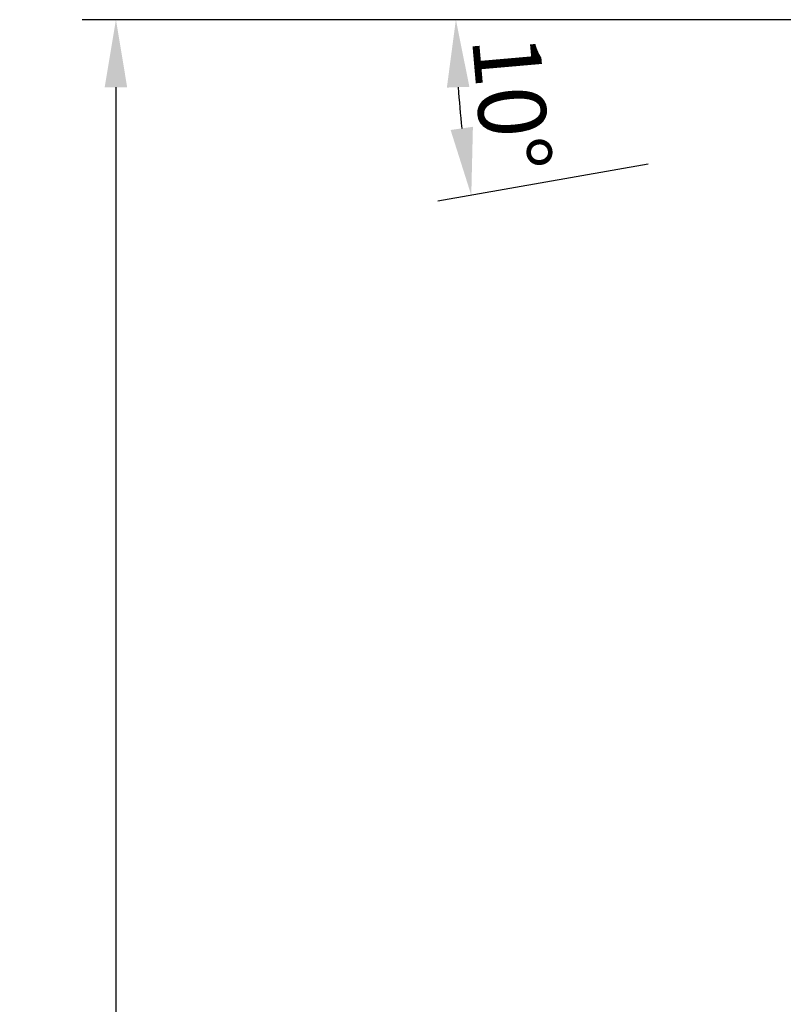
# Model space of a CAD drawing. Units: millimetres. Extents: x -1105 to 1309, y -2049 to 1537.
# Drawn here: x -552 to -439, y -203 to -57 of the extents above; entities that cross this region are included whole.
import ezdxf

# ---------------------------------------------------------------- set-up
doc = ezdxf.new("R2010")
doc.units = ezdxf.units.MM
doc.header["$LTSCALE"] = 5
doc.header["$MEASUREMENT"] = 0
doc.layers.get('0').update_dxf_attribs({"lineweight": 5})
doc.styles.add('Arial Black', font='txt')
doc.dimstyles.new('Default', dxfattribs={"dimscale": 10, "dimtxt": 1, "dimasz": 1, "dimexe": 0.5, "dimexo": 0.5, "dimgap": 0.25, "dimtad": 1, "dimtoh": 1, "dimdec": 0, "dimzin": 1, "dimdsep": 46, "dimtxsty": 'Arial Black', "dimcen": 0.5, "dimadec": 0, "dimazin": 0, "dimtfac": 1, "dimtdec": 4, "dimtix": 1, "dimtmove": 1, "dimatfit": 3, "dimfxl": 1, "dimtolj": 1, "dimtzin": 1, "dimarcsym": 0})

# ---------------------------------------------------------------- blocks, each defined once
blk = doc.blocks.new('*D21')
at = {"color": 0, "lineweight": -2, "transparency": 16777216}
for p, q in [((-461.82, -56.92), (-492.47, -56.92)), ((-459.02, -78.3), (-490.12, -83.79))]:
    blk.add_line(p, q, dxfattribs=at)
blk.add_arc((-337.77, -56.92), 149.69, 183.8282, 186.1718, dxfattribs=at)
at = {"color": 0, "transparency": 16777216}
for points in [[(-488.8, -66.97), (-485.47, -66.86), (-487.47, -56.92)], [(-484.95, -72.78), (-488.25, -73.25), (-485.19, -82.92)]]:
    blk.add_solid(points, dxfattribs=at)
at = {"layer": 'Defpoints', "color": 0, "transparency": 16777216}
for p in [(-456.82, -56.92), (-337.77, -56.92), (-487.21, -65.63), (-454.1, -77.43)]:
    blk.add_point(p, dxfattribs=at)
at = {"color": 0, "transparency": 16777216, "insert": (-479.25, -69.3), "char_height": 10, "attachment_point": 5, "rotation": 275, "style": 'Arial Black'}
blk.add_mtext('\\A1;10°', dxfattribs=at)
blk = doc.blocks.new('*D22')
at = {"color": 0, "lineweight": -2, "transparency": 16777216}
for p, q in [((-424.22, -56.92), (-542.75, -56.92)), ((-537.75, -66.92), (-537.75, -660.57)), ((-297.64, -670.57), (-542.75, -670.57))]:
    blk.add_line(p, q, dxfattribs=at)
at = {"color": 0, "transparency": 16777216}
for points in [[(-539.42, -66.92), (-536.09, -66.92), (-537.75, -56.92)], [(-539.42, -660.57), (-536.09, -660.57), (-537.75, -670.57)]]:
    blk.add_solid(points, dxfattribs=at)
at = {"layer": 'Defpoints', "color": 0, "transparency": 16777216}
for p in [(-419.22, -56.92), (-537.75, -670.57), (-292.64, -670.57)]:
    blk.add_point(p, dxfattribs=at)
at = {"color": 0, "transparency": 16777216, "insert": (-545.42, -363.75), "char_height": 10, "attachment_point": 5, "rotation": 90, "style": 'Arial Black'}
blk.add_mtext('\\A1;614', dxfattribs=at)

msp = doc.modelspace()

# ---------------------------------------------------------------- dimensions: what is measured, and where the dimension line sits
at = {"color": 7, "true_color": 0xffffff}
dim = msp.add_linear_dim(base=(-537.75, -670.57), p1=(-419.22, -56.92), p2=(-292.64, -670.57), angle=90, dimstyle='Default', dxfattribs=at)
dim.commit()
dim.dimension.update_dxf_attribs({"geometry": '*D22', "text_midpoint": (-545.42, -363.75)})
dim = msp.add_angular_dim_3p(base=(-487.21, -65.63), center=(-337.77, -56.92), p1=(-456.82, -56.92), p2=(-454.1, -77.43), dimstyle='Default', dxfattribs=at)
dim.commit()
dim.dimension.update_dxf_attribs({"geometry": '*D21', "text_midpoint": (-479.25, -69.3)})

doc.saveas('drawing.dxf')
